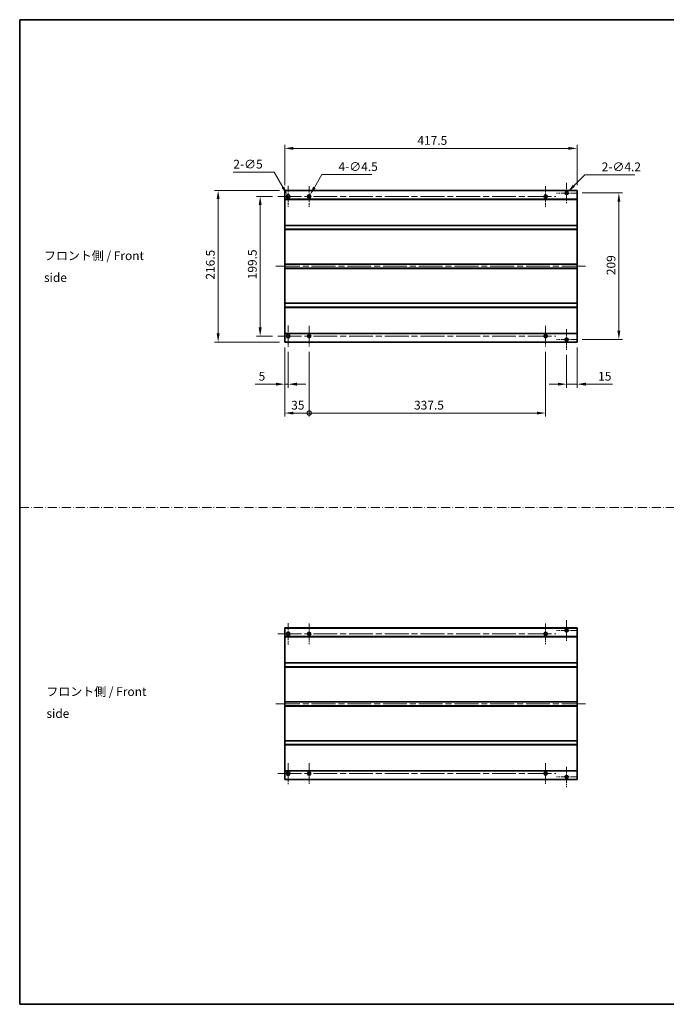
# Model space of a CAD drawing. Units: millimetres. Extents: x 0 to 14342, y 0 to 1826.
# Drawn here: x 6872 to 7796, y 0 to 1405 of the extents above; entities that cross this region are included whole.
import ezdxf

# ---------------------------------------------------------------- set-up
doc = ezdxf.new("R2010")
doc.units = ezdxf.units.MM
doc.header["$LTSCALE"] = 6
doc.linetypes.add('CHAIN', pattern=[0.3543, 0.2362, -0.0295, 0.0591, -0.0295])
doc.linetypes.add('DASH_DOT', pattern=[0.37, 0.24, -0.06, 0.01, -0.06])
doc.layers.get('Defpoints').update_dxf_attribs({"lineweight": 25})
for name, color, linetype, lineweight in [('Border (ISO)', 7, 'Continuous', 35), ('Center Mark (ISO)', 131, 'Continuous', 18), ('Centerline (ISO)', 131, 'Continuous', 18), ('Dimension (ISO)', 7, 'Continuous', 18), ('Sketch Geometry (ISO)', 7, 'Continuous', 18), ('Symbol (ISO)', 7, 'Continuous', 18), ('Visible (ISO)', 7, 'Continuous', 35), ('Visible Narrow (ISO)', 7, 'Continuous', 25)]:
    doc.layers.add(name, color=color, linetype=linetype, lineweight=lineweight)
doc.styles.add('Note Text (TK)', font='txt')
doc.dimstyles.new('Default - Method 1b (TK)', dxfattribs={"dimscale": 6, "dimtxt": 2.5, "dimasz": 2.5, "dimexe": 1, "dimexo": 1.5, "dimgap": 1, "dimtad": 1, "dimtoh": 1, "dimrnd": 1e-08, "dimdsep": 46, "dimtxsty": 'Note Text (TK)', "dimcen": 0.09, "dimdle": 5, "dimclrd": 100, "dimclre": 100, "dimclrt": 7, "dimadec": 1, "dimazin": 1, "dimtfac": 1, "dimtmove": 0, "dimatfit": 3, "dimfxl": 0, "dimtolj": 1, "dimlwd": -1, "dimlwe": -1, "dimarcsym": 0})

# ---------------------------------------------------------------- blocks, each defined once
blk = doc.blocks.new('図面枠 tk図枠')
at = {"layer": 'Border (ISO)'}
for p, q in [((14.5, 289), (405.5, 289)), ((14.5, 289), (14.5, 8)), ((405.5, 289), (405.5, 8)), ((14.5, 8), (405.5, 8))]:
    blk.add_line(p, q, dxfattribs=at)
blk = doc.blocks.new('*D130')
at = {"layer": 'Defpoints', "color": 0, "transparency": 16777216}
for p in [(7668.3, 1221.4), (7250.8, 1161.4), (7668.3, 1161.4)]:
    blk.add_point(p, dxfattribs=at)
at = {"layer": 'Dimension (ISO)', "color": 100, "transparency": 16777216}
for p, q in [((7250.8, 1168.9), (7250.8, 1226.4)), ((7668.3, 1168.9), (7668.3, 1226.4)), ((7263.3, 1221.4), (7655.8, 1221.4))]:
    blk.add_line(p, q, dxfattribs=at)
for points in [[(7263.3, 1223.5), (7263.3, 1219.3), (7250.8, 1221.4)], [(7655.8, 1223.5), (7655.8, 1219.3), (7668.3, 1221.4)]]:
    blk.add_solid(points, dxfattribs=at)
at = {"layer": 'Dimension (ISO)', "color": 7, "transparency": 16777216, "insert": (7440.3, 1232.7), "char_height": 12.5, "attachment_point": 4, "style": 'Note Text (TK)'}
blk.add_mtext('\\A1;417.5', dxfattribs=at)
blk = doc.blocks.new('*D131')
at = {"layer": 'Defpoints', "color": 0, "transparency": 16777216}
for p in [(7240.8, 1152.9), (7215.8, 953.4), (7240.8, 953.4)]:
    blk.add_point(p, dxfattribs=at)
at = {"layer": 'Dimension (ISO)', "color": 100, "transparency": 16777216}
for p, q in [((7233.3, 1152.9), (7210.8, 1152.9)), ((7215.8, 1140.4), (7215.8, 965.9)), ((7233.3, 953.4), (7210.8, 953.4))]:
    blk.add_line(p, q, dxfattribs=at)
for points in [[(7213.7, 1140.4), (7217.9, 1140.4), (7215.8, 1152.9)], [(7213.7, 965.9), (7217.9, 965.9), (7215.8, 953.4)]]:
    blk.add_solid(points, dxfattribs=at)
at = {"layer": 'Dimension (ISO)', "color": 7, "transparency": 16777216, "insert": (7204.6, 1034.6), "char_height": 12.5, "attachment_point": 4, "rotation": 90, "style": 'Note Text (TK)'}
blk.add_mtext('\\A1;199.5', dxfattribs=at)
blk = doc.blocks.new('*D132')
at = {"layer": 'Defpoints', "color": 0, "transparency": 16777216}
for p in [(7250.8, 1161.4), (7155.8, 944.9), (7250.8, 944.9)]:
    blk.add_point(p, dxfattribs=at)
at = {"layer": 'Dimension (ISO)', "color": 100, "transparency": 16777216}
for p, q in [((7243.3, 1161.4), (7150.8, 1161.4)), ((7155.8, 1148.9), (7155.8, 957.4)), ((7243.3, 944.9), (7150.8, 944.9))]:
    blk.add_line(p, q, dxfattribs=at)
for points in [[(7153.7, 1148.9), (7157.9, 1148.9), (7155.8, 1161.4)], [(7153.7, 957.4), (7157.9, 957.4), (7155.8, 944.9)]]:
    blk.add_solid(points, dxfattribs=at)
at = {"layer": 'Dimension (ISO)', "color": 7, "transparency": 16777216, "insert": (7144.6, 1034.1), "char_height": 12.5, "attachment_point": 4, "rotation": 90, "style": 'Note Text (TK)'}
blk.add_mtext('\\A1;216.5', dxfattribs=at)
blk = doc.blocks.new('*D133')
at = {"layer": 'Defpoints', "color": 0, "transparency": 16777216}
for p in [(7667.9, 1157.7), (7667.9, 948.7), (7727.9, 948.7)]:
    blk.add_point(p, dxfattribs=at)
at = {"layer": 'Dimension (ISO)', "color": 100, "transparency": 16777216}
for p, q in [((7675.4, 1157.7), (7732.9, 1157.7)), ((7727.9, 1145.2), (7727.9, 961.2)), ((7675.4, 948.7), (7732.9, 948.7))]:
    blk.add_line(p, q, dxfattribs=at)
for points in [[(7725.8, 1145.2), (7730, 1145.2), (7727.9, 1157.7)], [(7725.8, 961.2), (7730, 961.2), (7727.9, 948.7)]]:
    blk.add_solid(points, dxfattribs=at)
at = {"layer": 'Dimension (ISO)', "color": 7, "transparency": 16777216, "insert": (7716.7, 1040.5), "char_height": 12.5, "attachment_point": 4, "rotation": 90, "style": 'Note Text (TK)'}
blk.add_mtext('\\A1;209', dxfattribs=at)
blk = doc.blocks.new('*D134')
at = {"layer": 'Defpoints', "color": 0, "transparency": 16777216}
for p in [(7254.6, 1155.1), (7257.1, 1150.7)]:
    blk.add_point(p, dxfattribs=at)
at = {"layer": 'Dimension (ISO)', "color": 100, "transparency": 16777216}
for p, q in [((7177.5, 1187.6), (7235.8, 1187.6)), ((7235.8, 1187.6), (7248.3, 1165.9)), ((7255.4, 1152.9), (7256.3, 1152.9)), ((7255.8, 1152.5), (7255.8, 1153.4))]:
    blk.add_line(p, q, dxfattribs=at)
blk.add_solid([(7250.1, 1166.9), (7246.5, 1164.9), (7254.6, 1155.1)], dxfattribs=at)
at = {"layer": 'Dimension (ISO)', "color": 7, "transparency": 16777216, "insert": (7177.5, 1198.8), "char_height": 12.5, "attachment_point": 4, "style": 'Note Text (TK)'}
blk.add_mtext('\\A1;\\fＭＳ Ｐゴシック|b0|i0;\\H12.5000;2-∅5', dxfattribs=at)
blk = doc.blocks.new('*D135')
at = {"layer": 'Defpoints', "color": 0, "transparency": 16777216}
for p in [(7286.9, 1154.9), (7284.7, 1151)]:
    blk.add_point(p, dxfattribs=at)
at = {"layer": 'Dimension (ISO)', "color": 100, "transparency": 16777216}
for p, q in [((7303.8, 1184), (7293.2, 1165.7)), ((7375.2, 1184), (7303.8, 1184)), ((7285.4, 1152.9), (7286.3, 1152.9)), ((7285.8, 1152.5), (7285.8, 1153.4))]:
    blk.add_line(p, q, dxfattribs=at)
blk.add_solid([(7291.4, 1166.7), (7295, 1164.6), (7286.9, 1154.9)], dxfattribs=at)
at = {"layer": 'Dimension (ISO)', "color": 7, "transparency": 16777216, "insert": (7327.6, 1195.3), "char_height": 12.5, "attachment_point": 4, "style": 'Note Text (TK)'}
blk.add_mtext('\\A1;\\fＭＳ Ｐゴシック|b0|i0;\\H12.5000;4-∅4.5', dxfattribs=at)
blk = doc.blocks.new('*D136')
at = {"layer": 'Defpoints', "color": 0, "transparency": 16777216}
for p in [(7651.8, 1156.2), (7654.8, 1159.1)]:
    blk.add_point(p, dxfattribs=at)
at = {"layer": 'Dimension (ISO)', "color": 100, "transparency": 16777216}
for p, q in [((7679.4, 1183.7), (7663.6, 1168)), ((7750.7, 1183.7), (7679.4, 1183.7)), ((7652.9, 1157.7), (7653.8, 1157.7)), ((7653.3, 1157.2), (7653.3, 1158.1))]:
    blk.add_line(p, q, dxfattribs=at)
blk.add_solid([(7662.2, 1169.5), (7665.1, 1166.5), (7654.8, 1159.1)], dxfattribs=at)
at = {"layer": 'Dimension (ISO)', "color": 7, "transparency": 16777216, "insert": (7703.4, 1195), "char_height": 12.5, "attachment_point": 4, "style": 'Note Text (TK)'}
blk.add_mtext('\\A1;\\fＭＳ Ｐゴシック|b0|i0;\\H12.5000;2-∅4.2', dxfattribs=at)
blk = doc.blocks.new('*D125')
at = {"layer": 'Defpoints', "color": 0, "transparency": 16777216}
for p in [(7668.3, 944.9), (7653.3, 934.1), (7653.3, 884.9)]:
    blk.add_point(p, dxfattribs=at)
at = {"layer": 'Dimension (ISO)', "color": 100, "transparency": 16777216}
for p, q in [((7668.3, 937.4), (7668.3, 879.9)), ((7653.3, 926.6), (7653.3, 879.9)), ((7640.8, 884.9), (7628.3, 884.9)), ((7653.3, 884.9), (7668.3, 884.9)), ((7680.8, 884.9), (7718.7, 884.9))]:
    blk.add_line(p, q, dxfattribs=at)
for points in [[(7640.8, 887), (7640.8, 882.8), (7653.3, 884.9)], [(7680.8, 887), (7680.8, 882.8), (7668.3, 884.9)]]:
    blk.add_solid(points, dxfattribs=at)
at = {"layer": 'Dimension (ISO)', "color": 7, "transparency": 16777216, "insert": (7698.3, 896.2), "char_height": 12.5, "attachment_point": 4, "style": 'Note Text (TK)'}
blk.add_mtext('\\A1;15', dxfattribs=at)
blk = doc.blocks.new('*D126')
at = {"layer": 'Defpoints', "color": 0, "transparency": 16777216}
for p in [(7250.8, 944.9), (7255.8, 938.4), (7255.8, 884.9)]:
    blk.add_point(p, dxfattribs=at)
at = {"layer": 'Dimension (ISO)', "color": 100, "transparency": 16777216}
for p, q in [((7250.8, 937.4), (7250.8, 879.9)), ((7255.8, 930.9), (7255.8, 879.9)), ((7238.3, 884.9), (7208.6, 884.9)), ((7255.8, 884.9), (7250.8, 884.9)), ((7268.3, 884.9), (7280.8, 884.9))]:
    blk.add_line(p, q, dxfattribs=at)
for points in [[(7238.3, 887), (7238.3, 882.8), (7250.8, 884.9)], [(7268.3, 887), (7268.3, 882.8), (7255.8, 884.9)]]:
    blk.add_solid(points, dxfattribs=at)
at = {"layer": 'Dimension (ISO)', "color": 7, "transparency": 16777216, "insert": (7213.6, 896.2), "char_height": 12.5, "attachment_point": 4, "style": 'Note Text (TK)'}
blk.add_mtext('\\A1;5', dxfattribs=at)
blk = doc.blocks.new('_DotSmall')
at = {"color": 0, "linetype": 'ByBlock', "const_width": 0.5}
blk.add_lwpolyline([(-0.0625, 0, 1), (0.0625, 0, 1)], format="xyb", close=True, dxfattribs=at)
blk = doc.blocks.new('*D127')
at = {"layer": 'Defpoints', "color": 0, "transparency": 16777216}
for p in [(7250.8, 944.9), (7285.8, 938.7), (7250.8, 843.7)]:
    blk.add_point(p, dxfattribs=at)
at = {"layer": 'Dimension (ISO)', "color": 100, "transparency": 16777216}
for p, q in [((7250.8, 937.4), (7250.8, 838.7)), ((7285.8, 931.2), (7285.8, 838.7)), ((7285.8, 843.7), (7263.3, 843.7))]:
    blk.add_line(p, q, dxfattribs=at)
blk.add_solid([(7263.3, 845.7), (7263.3, 841.6), (7250.8, 843.7)], dxfattribs=at)
at = {"layer": 'Dimension (ISO)', "color": 100, "transparency": 16777216, "xscale": 12.5, "yscale": 12.5, "zscale": 12.5}
blk.add_blockref('_DotSmall', (7285.8, 843.7), dxfattribs=at)
at = {"layer": 'Dimension (ISO)', "color": 7, "transparency": 16777216, "insert": (7260.1, 854.9), "char_height": 12.5, "attachment_point": 4, "style": 'Note Text (TK)'}
blk.add_mtext('\\A1;35', dxfattribs=at)
blk = doc.blocks.new('*D128')
at = {"layer": 'Defpoints', "color": 0, "transparency": 16777216}
for p in [(7285.8, 938.7), (7623.3, 938.7), (7285.8, 843.7)]:
    blk.add_point(p, dxfattribs=at)
at = {"layer": 'Dimension (ISO)', "color": 100, "transparency": 16777216}
for p, q in [((7285.8, 931.2), (7285.8, 838.7)), ((7623.3, 931.2), (7623.3, 838.7)), ((7610.8, 843.7), (7285.8, 843.7))]:
    blk.add_line(p, q, dxfattribs=at)
blk.add_solid([(7610.8, 845.7), (7610.8, 841.6), (7623.3, 843.7)], dxfattribs=at)
at = {"layer": 'Dimension (ISO)', "color": 100, "transparency": 16777216, "xscale": 12.5, "yscale": 12.5, "zscale": 12.5, "rotation": 180}
blk.add_blockref('_DotSmall', (7285.8, 843.7), dxfattribs=at)
at = {"layer": 'Dimension (ISO)', "color": 7, "transparency": 16777216, "insert": (7435.5, 854.9), "char_height": 12.5, "attachment_point": 4, "style": 'Note Text (TK)'}
blk.add_mtext('\\A1;337.5', dxfattribs=at)

msp = doc.modelspace()

# ---------------------------------------------------------------- linework, layer by layer
at = {"layer": 'Center Mark (ISO)', "linetype": 'CHAIN', "ltscale": 6.667144}
for p, q in [((7255.81, 1167.9103), (7255.81, 1137.9103)), ((7255.81, 968.4103), (7255.81, 938.4103)), ((7255.81, 543.6339), (7255.81, 513.6339)), ((7255.81, 344.1339), (7255.81, 314.1339))]:
    msp.add_line(p, q, dxfattribs=at)
at = {"layer": 'Center Mark (ISO)', "linetype": 'CHAIN', "ltscale": 6.556024}
for p, q in [((7285.81, 1167.6603), (7285.81, 1138.1603)), ((7623.31, 1167.6603), (7623.31, 1138.1603)), ((7285.81, 968.1603), (7285.81, 938.6603)), ((7623.31, 968.1603), (7623.31, 938.6603)), ((7285.81, 543.3839), (7285.81, 513.8839)), ((7623.31, 543.3839), (7623.31, 513.8839)), ((7285.81, 343.8839), (7285.81, 314.3839)), ((7623.31, 343.8839), (7623.31, 314.3839))]:
    msp.add_line(p, q, dxfattribs=at)
at = {"layer": 'Center Mark (ISO)', "linetype": 'CHAIN', "ltscale": 6.489351}
for p, q in [((7653.31, 1172.2603), (7653.31, 1143.0603)), ((7667.91, 1157.6603), (7638.71, 1157.6603)), ((7653.31, 963.2603), (7653.31, 934.0603)), ((7667.91, 948.6603), (7638.71, 948.6603)), ((7653.31, 547.9839), (7653.31, 518.7839)), ((7667.91, 533.3839), (7638.71, 533.3839)), ((7653.31, 338.9839), (7653.31, 309.7839)), ((7667.91, 324.3839), (7638.71, 324.3839))]:
    msp.add_line(p, q, dxfattribs=at)
at = {"layer": 'Centerline (ISO)', "linetype": 'CHAIN', "ltscale": 23.990969}
for p, q in [((7240.81, 1152.9103), (7638.06, 1152.9103)), ((7238.31, 1053.1603), (7680.81, 1053.1603)), ((7240.81, 953.4103), (7638.06, 953.4103)), ((7240.81, 528.6339), (7638.06, 528.6339)), ((7238.31, 428.8839), (7680.81, 428.8839)), ((7240.81, 329.1339), (7638.06, 329.1339))]:
    msp.add_line(p, q, dxfattribs=at)
at = {"layer": 'Sketch Geometry (ISO)', "color": 4, "linetype": 'DASH_DOT', "lineweight": 18, "ltscale": 9.032108}
msp.add_line((6872.4999, 708.7612), (8827.4999, 708.7612), dxfattribs=at)
at = {"layer": 'Visible (ISO)'}
for p, q in [((7250.81, 1161.4103), (7668.31, 1161.4103)), ((7250.81, 1161.1103), (7250.81, 1161.4103)), ((7250.81, 1161.1103), (7250.81, 1148.9103)), ((7668.31, 1161.4103), (7668.31, 1161.1103)), ((7668.31, 1148.9103), (7668.31, 1161.1103)), ((7250.81, 1148.4103), (7250.81, 1148.9103)), ((7250.81, 1148.9103), (7668.31, 1148.9103)), ((7250.81, 1148.4103), (7250.81, 1111.9103)), ((7668.31, 1148.9103), (7668.31, 1148.4103)), ((7668.31, 1111.9103), (7668.31, 1148.4103)), ((7250.81, 1111.4103), (7250.81, 1111.9103)), ((7250.81, 1111.4103), (7250.81, 1105.9103)), ((7250.81, 1111.4103), (7668.31, 1111.4103)), ((7668.31, 1111.9103), (7668.31, 1111.4103)), ((7668.31, 1105.9103), (7668.31, 1111.4103)), ((7250.81, 1105.9103), (7668.31, 1105.9103)), ((7250.81, 1105.4103), (7250.81, 1105.9103)), ((7250.81, 1105.4103), (7250.81, 1056.4103)), ((7668.31, 1105.9103), (7668.31, 1105.4103)), ((7668.31, 1056.4103), (7668.31, 1105.4103)), ((7250.81, 1055.9103), (7250.81, 1056.4103)), ((7250.81, 1055.9103), (7250.81, 1050.4103)), ((7250.81, 1055.9103), (7668.31, 1055.9103)), ((7668.31, 1056.4103), (7668.31, 1055.9103)), ((7668.31, 1050.4103), (7668.31, 1055.9103)), ((7250.81, 1050.4103), (7668.31, 1050.4103)), ((7250.81, 1049.9103), (7250.81, 1050.4103)), ((7250.81, 1049.9103), (7250.81, 1000.9103)), ((7668.31, 1050.4103), (7668.31, 1049.9103)), ((7668.31, 1000.9103), (7668.31, 1049.9103)), ((7250.81, 1000.4103), (7250.81, 1000.9103)), ((7250.81, 1000.4103), (7250.81, 994.9103)), ((7250.81, 1000.4103), (7668.31, 1000.4103)), ((7668.31, 1000.9103), (7668.31, 1000.4103)), ((7668.31, 994.9103), (7668.31, 1000.4103)), ((7250.81, 994.9103), (7668.31, 994.9103)), ((7250.81, 994.4103), (7250.81, 994.9103)), ((7250.81, 994.4103), (7250.81, 957.9103)), ((7668.31, 994.9103), (7668.31, 994.4103)), ((7668.31, 957.9103), (7668.31, 994.4103)), ((7250.81, 957.4103), (7250.81, 957.9103)), ((7250.81, 957.4103), (7250.81, 945.2103)), ((7250.81, 957.4103), (7668.31, 957.4103)), ((7668.31, 957.9103), (7668.31, 957.4103)), ((7668.31, 945.2103), (7668.31, 957.4103)), ((7250.81, 944.9103), (7250.81, 945.2103)), ((7250.81, 944.9103), (7668.31, 944.9103)), ((7668.31, 945.2103), (7668.31, 944.9103)), ((7250.81, 537.1339), (7668.31, 537.1339)), ((7250.81, 536.8339), (7250.81, 537.1339)), ((7250.81, 536.8339), (7250.81, 524.6339)), ((7668.31, 537.1339), (7668.31, 536.8339)), ((7668.31, 524.6339), (7668.31, 536.8339)), ((7250.81, 524.1339), (7250.81, 524.6339)), ((7250.81, 524.6339), (7668.31, 524.6339)), ((7250.81, 524.1339), (7250.81, 487.6339)), ((7668.31, 524.6339), (7668.31, 524.1339)), ((7668.31, 487.6339), (7668.31, 524.1339)), ((7250.81, 487.1339), (7250.81, 487.6339)), ((7250.81, 487.1339), (7250.81, 481.6339)), ((7250.81, 487.1339), (7668.31, 487.1339)), ((7250.81, 481.6339), (7668.31, 481.6339)), ((7250.81, 481.1339), (7250.81, 481.6339)), ((7250.81, 481.1339), (7250.81, 432.1339)), ((7668.31, 487.6339), (7668.31, 487.1339)), ((7668.31, 481.6339), (7668.31, 487.1339)), ((7668.31, 481.6339), (7668.31, 481.1339)), ((7668.31, 432.1339), (7668.31, 481.1339)), ((7250.81, 431.6339), (7250.81, 432.1339)), ((7250.81, 431.6339), (7250.81, 426.1339)), ((7250.81, 431.6339), (7668.31, 431.6339)), ((7250.81, 426.1339), (7668.31, 426.1339)), ((7250.81, 425.6339), (7250.81, 426.1339)), ((7250.81, 425.6339), (7250.81, 376.6339)), ((7668.31, 432.1339), (7668.31, 431.6339)), ((7668.31, 426.1339), (7668.31, 431.6339)), ((7668.31, 426.1339), (7668.31, 425.6339)), ((7668.31, 376.6339), (7668.31, 425.6339)), ((7250.81, 376.1339), (7250.81, 376.6339)), ((7250.81, 376.1339), (7250.81, 370.6339)), ((7250.81, 376.1339), (7668.31, 376.1339)), ((7250.81, 370.6339), (7668.31, 370.6339)), ((7250.81, 370.1339), (7250.81, 370.6339)), ((7250.81, 370.1339), (7250.81, 333.6339)), ((7668.31, 376.6339), (7668.31, 376.1339)), ((7668.31, 370.6339), (7668.31, 376.1339)), ((7668.31, 370.6339), (7668.31, 370.1339)), ((7668.31, 333.6339), (7668.31, 370.1339)), ((7250.81, 333.1339), (7250.81, 333.6339)), ((7250.81, 333.1339), (7250.81, 320.9339)), ((7250.81, 333.1339), (7668.31, 333.1339)), ((7668.31, 333.6339), (7668.31, 333.1339)), ((7668.31, 320.9339), (7668.31, 333.1339)), ((7250.81, 320.6339), (7250.81, 320.9339)), ((7250.81, 320.6339), (7668.31, 320.6339)), ((7668.31, 320.9339), (7668.31, 320.6339))]:
    msp.add_line(p, q, dxfattribs=at)
for centre, radius in [((7255.81, 1152.9103), 2.5), ((7285.81, 1152.9103), 2.25), ((7623.31, 1152.9103), 2.25), ((7653.31, 1157.6603), 2.1), ((7255.81, 953.4103), 2.5), ((7285.81, 953.4103), 2.25), ((7623.31, 953.4103), 2.25), ((7653.31, 948.6603), 2.1), ((7653.31, 533.3839), 2.1), ((7255.81, 528.6339), 2.5), ((7285.81, 528.6339), 2.25), ((7623.31, 528.6339), 2.25), ((7255.81, 329.1339), 2.5), ((7285.81, 329.1339), 2.25), ((7623.31, 329.1339), 2.25), ((7653.31, 324.3839), 2.1)]:
    msp.add_circle(centre, radius, dxfattribs=at)
at = {"layer": 'Visible Narrow (ISO)'}
for p, q in [((7250.81, 1161.1103), (7668.31, 1161.1103)), ((7250.81, 1148.4103), (7668.31, 1148.4103)), ((7250.81, 1111.9103), (7668.31, 1111.9103)), ((7250.81, 1105.4103), (7668.31, 1105.4103)), ((7250.81, 1056.4103), (7668.31, 1056.4103)), ((7250.81, 1049.9103), (7668.31, 1049.9103)), ((7250.81, 1000.9103), (7668.31, 1000.9103)), ((7250.81, 994.4103), (7668.31, 994.4103)), ((7250.81, 957.9103), (7668.31, 957.9103)), ((7250.81, 945.2103), (7668.31, 945.2103)), ((7250.81, 536.8339), (7668.31, 536.8339)), ((7250.81, 524.1339), (7668.31, 524.1339)), ((7250.81, 487.6339), (7668.31, 487.6339)), ((7250.81, 481.1339), (7668.31, 481.1339)), ((7250.81, 432.1339), (7668.31, 432.1339)), ((7250.81, 425.6339), (7668.31, 425.6339)), ((7250.81, 376.6339), (7668.31, 376.6339)), ((7250.81, 370.1339), (7668.31, 370.1339)), ((7250.81, 333.6339), (7668.31, 333.6339)), ((7250.81, 320.9339), (7668.31, 320.9339))]:
    msp.add_line(p, q, dxfattribs=at)

# ---------------------------------------------------------------- block references
at = {"xscale": 5, "yscale": 5, "zscale": 5}
msp.add_blockref('図面枠 tk図枠', (6800, -40), dxfattribs=at)

# ---------------------------------------------------------------- texts
at = {"layer": 'Symbol (ISO)', "color": 7, "char_height": 12.5, "width": 178.143275, "attachment_point": 4, "line_spacing_factor": 1.5, "style": 'Note Text (TK)'}
for insert in [(6907.2314, 1052.6183), (6910.6853, 430.5852)]:
    msp.add_mtext('{\\fＭＳ Ｐゴシック|b0|i0;フロント側 / Front side}', dxfattribs=dict(at, insert=insert))

# ---------------------------------------------------------------- dimensions: what is measured, and where the dimension line sits
at = {"layer": 'Dimension (ISO)', "color": 100}
for base, p1, p2, angle, override, picture, middle in [((7668.31, 1221.4103), (7250.81, 1161.4103), (7668.31, 1161.4103), 180, {"dimscale": 0, "dimtxt": 12.5, "dimasz": 12.5, "dimexe": 5, "dimexo": 7.5, "dimgap": 5, "dimtoh": 0, "dimdec": 2, "dimcen": 0.45, "dimtol": 0, "dimlim": 0, "dimtp": 0, "dimtm": 0, "dimtdec": 2, "dimtofl": 0, "dimatfit": 1}, '*D130', (7459.56, 1221.4103)), ((7155.81, 944.9103), (7250.81, 1161.4103), (7250.81, 944.9103), 270, {"dimscale": 0, "dimtxt": 12.5, "dimasz": 12.5, "dimexe": 5, "dimexo": 7.5, "dimgap": 5, "dimtoh": 0, "dimdec": 2, "dimcen": 0.45, "dimtol": 0, "dimlim": 0, "dimtp": 0, "dimtm": 0, "dimtdec": 2, "dimtofl": 0, "dimatfit": 1}, '*D132', (7155.81, 1053.1603)), ((7215.81, 953.4103), (7240.81, 1152.9103), (7240.81, 953.4103), 270, {"dimscale": 0, "dimtxt": 12.5, "dimasz": 12.5, "dimexe": 5, "dimexo": 7.5, "dimgap": 5, "dimtoh": 0, "dimdec": 2, "dimcen": 0.45, "dimtol": 0, "dimlim": 0, "dimtp": 0, "dimtm": 0, "dimtdec": 2, "dimtofl": 0, "dimatfit": 1}, '*D131', (7215.81, 1053.1603)), ((7727.91, 948.6603), (7667.91, 1157.6603), (7667.91, 948.6603), 90, {"dimscale": 0, "dimtxt": 12.5, "dimasz": 12.5, "dimexe": 5, "dimexo": 7.5, "dimgap": 5, "dimtoh": 0, "dimdec": 2, "dimcen": 0.45, "dimtol": 0, "dimlim": 0, "dimtp": 0, "dimtm": 0, "dimtdec": 2, "dimtofl": 0, "dimatfit": 1}, '*D133', (7727.91, 1053.1603)), ((7255.81, 884.9103), (7250.81, 944.9103), (7255.81, 938.4103), 180, {"dimscale": 0, "dimtxt": 12.5, "dimasz": 12.5, "dimexe": 5, "dimexo": 7.5, "dimgap": 5, "dimtoh": 0, "dimdec": 2, "dimcen": 0.45, "dimtol": 0, "dimlim": 0, "dimtp": 0, "dimtm": 0, "dimtdec": 2, "dimtofl": 1, "dimatfit": 1}, '*D126', (7217.1878, 884.9103))]:
    dim = msp.add_linear_dim(base=base, p1=p1, p2=p2, angle=angle, dimstyle='Default - Method 1b (TK)', override=override, dxfattribs=at)
    dim.commit()
    dim.dimension.update_dxf_attribs({"geometry": picture, "text_midpoint": middle, "dimtype": 128})
for p1, p2, text, picture, middle in [((7257.06, 1150.7453), (7254.56, 1155.0754), '\\fＭＳ Ｐゴシック|b0|i0;\\H12.5000;2-<>', '*D134', (7194.7617, 1187.5671)), ((7284.685, 1150.9618), (7286.935, 1154.8589), '\\fＭＳ Ｐゴシック|b0|i0;\\H12.5000;4-<>', '*D135', (7351.3977, 1184.0345)), ((7651.825, 1156.1754), (7654.7949, 1159.1453), '\\fＭＳ Ｐゴシック|b0|i0;\\H12.5000;2-<>', '*D136', (7727.0104, 1183.7426))]:
    dim = msp.add_diameter_dim_2p(p1=p1, p2=p2, text=text, dimstyle='Default - Method 1b (TK)', override={"dimscale": 0, "dimtxt": 12.5, "dimasz": 12.5, "dimexe": 5, "dimexo": 7.5, "dimgap": 5, "dimtih": 1, "dimdec": 2, "dimlfac": 1, "dimcen": 0.45, "dimtol": 0, "dimlim": 0, "dimtp": 0, "dimtm": 0, "dimtdec": 2, "dimtofl": 0}, dxfattribs=at)
    dim.commit()
    dim.dimension.update_dxf_attribs({"geometry": picture, "text_midpoint": middle, "dimtype": 131})
for base, p1, p2, override, picture, middle in [((7250.81, 843.6603), (7285.81, 938.6603), (7250.81, 944.9103), {"dimscale": 0, "dimtxt": 12.5, "dimasz": 12.5, "dimexe": 5, "dimexo": 7.5, "dimgap": 5, "dimtoh": 0, "dimdec": 2, "dimblk1": 'DotSmall', "dimsah": 1, "dimcen": 0.45, "dimdle": 0, "dimtol": 0, "dimlim": 0, "dimtp": 0, "dimtm": 0, "dimtdec": 2, "dimtofl": 1, "dimatfit": 1}, '*D127', (7268.26, 843.6603)), ((7653.31, 884.9103), (7668.31, 944.9103), (7653.31, 934.0603), {"dimscale": 0, "dimtxt": 12.5, "dimasz": 12.5, "dimexe": 5, "dimexo": 7.5, "dimgap": 5, "dimtoh": 0, "dimdec": 2, "dimcen": 0.45, "dimtol": 0, "dimlim": 0, "dimtp": 0, "dimtm": 0, "dimtdec": 2, "dimtofl": 1, "dimatfit": 1}, '*D125', (7705.9804, 884.9103)), ((7285.81, 843.6603), (7623.31, 938.6603), (7285.81, 938.6603), {"dimscale": 0, "dimtxt": 12.5, "dimasz": 12.5, "dimexe": 5, "dimexo": 7.5, "dimgap": 5, "dimtoh": 0, "dimdec": 2, "dimblk2": 'DotSmall', "dimsah": 1, "dimcen": 0.45, "dimdle": 0, "dimtol": 0, "dimlim": 0, "dimtp": 0, "dimtm": 0, "dimtdec": 2, "dimtofl": 0, "dimatfit": 1}, '*D128', (7454.61, 843.6603))]:
    dim = msp.add_linear_dim(base=base, p1=p1, p2=p2, dimstyle='Default - Method 1b (TK)', override=override, dxfattribs=at)
    dim.commit()
    dim.dimension.update_dxf_attribs({"geometry": picture, "text_midpoint": middle, "dimtype": 128})

doc.saveas('drawing.dxf')
